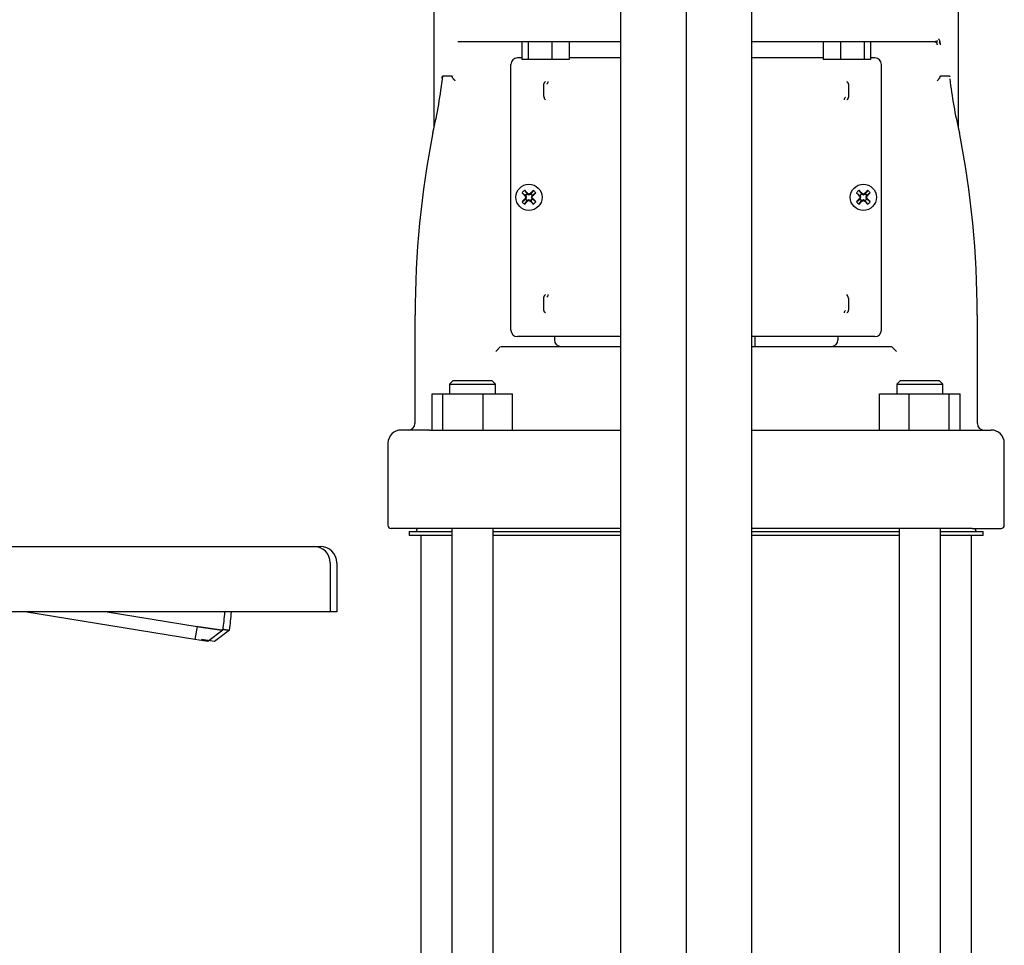
# Model space of a CAD drawing. Units: millimetres. Extents: x 154 to 6328, y 154 to 4415.
# Drawn here: x 1150 to 1451, y 785 to 1068 of the extents above; entities that cross this region are included whole.
import ezdxf
from ezdxf.lldxf.tags import DXFTag

# ---------------------------------------------------------------- set-up
doc = ezdxf.new("R2010")
doc.units = ezdxf.units.MM
for name, color, linetype in [('002611470', 7, 'Continuous'), ('10-15-22SV_LANTE', 7, 'Continuous'), ('12013_-_BS_4848_', 7, 'Continuous'), ('15-22SV03F-N', 7, 'Continuous'), ('73009_DN80_BUTTE', 7, 'Continuous'), ('Default', 7, 'Continuous')]:
    doc.layers.add(name, color=color, linetype=linetype)
doc.styles.add('SEACAD_seiso_ttf', font='AGENCYR.TTF')
tags = doc.linetypes.add('CENTER2', pattern=[28.575, 19.05, -3.175, 3.175, -3.175]).pattern_tags.tags
tags[10:11] = [DXFTag(74, 4), DXFTag(75, 0), DXFTag(340, '0'), DXFTag(46, 0.0), DXFTag(50, 0.0), DXFTag(44, 0.0), DXFTag(45, 0.0)]
tags[8:9] = [DXFTag(74, 4), DXFTag(75, 0), DXFTag(340, '0'), DXFTag(46, 0.0), DXFTag(50, 0.0), DXFTag(44, 0.0), DXFTag(45, 0.0)]
tags[6:7] = [DXFTag(74, 4), DXFTag(75, 0), DXFTag(340, '0'), DXFTag(46, 0.0), DXFTag(50, 0.0), DXFTag(44, 0.0), DXFTag(45, 0.0)]
tags[4:5] = [DXFTag(74, 4), DXFTag(75, 0), DXFTag(340, '0'), DXFTag(46, 0.0), DXFTag(50, 0.0), DXFTag(44, 0.0), DXFTag(45, 0.0)]
doc.dimstyles.new('ISO', dxfattribs={"dimtxt": 53.846154, "dimasz": 53.846154, "dimexe": 26.923077, "dimexo": 0, "dimgap": 26.923077, "dimtad": 1, "dimtxsty": 'SEACAD_seiso_ttf', "dimblk1": '_SE_FILLED', "dimblk2": '_SE_FILLED', "dimsah": 1, "dimcen": 26.923077, "dimadec": 0, "dimazin": 0, "dimtfac": 1, "dimtmove": 0, "dimatfit": 3, "dimfxl": 1, "dimtolj": 1, "dimarcsym": 0})

# ---------------------------------------------------------------- blocks, each defined once
blk = doc.blocks.new('SEANNOT_GROUP1')
at = {"layer": 'Default', "color": 7, "linetype": 'CENTER2'}
blk.add_line((1353.54, 1900.77), (1353.54, 563.08), dxfattribs=at)
blk = doc.blocks.new('SE')
at = {"layer": '002611470', "color": 7, "linetype": 'Continuous'}
for p, q in [((1304.17, 1015.54), (1304.97, 1014.48)), ((1306.9, 1015.54), (1306.1, 1014.48)), ((1406.17, 1015.54), (1406.97, 1014.48)), ((1408.9, 1015.54), (1408.1, 1014.48)), ((1303.42, 1014.79), (1304.48, 1013.99)), ((1303.42, 1012.06), (1304.48, 1012.86)), ((1304.17, 1011.31), (1304.97, 1012.37)), ((1304.46, 1013.73), (1304.64, 1013.84)), ((1304.46, 1013.12), (1304.64, 1013.01)), ((1304.48, 1013.99), (1304.73, 1014.23)), ((1304.48, 1013.99), (1304.64, 1013.84)), ((1304.48, 1012.86), (1304.64, 1013.01)), ((1304.73, 1012.61), (1304.48, 1012.86)), ((1304.56, 1014.03), (1304.64, 1013.84)), ((1304.56, 1012.82), (1304.64, 1013.01)), ((1304.57, 1013.42), (1304.8, 1013.42)), ((1304.73, 1014.23), (1304.97, 1014.48)), ((1304.97, 1012.37), (1304.73, 1012.61)), ((1304.93, 1014.39), (1305.12, 1014.32)), ((1304.93, 1012.45), (1305.12, 1012.52)), ((1304.97, 1014.48), (1305.12, 1014.32)), ((1304.97, 1012.37), (1305.12, 1012.52)), ((1305.23, 1014.5), (1305.12, 1014.32)), ((1305.23, 1012.35), (1305.12, 1012.52)), ((1305.54, 1014.39), (1305.54, 1014.16)), ((1305.54, 1012.46), (1305.54, 1012.69)), ((1305.84, 1014.5), (1305.95, 1014.32)), ((1305.84, 1012.35), (1305.95, 1012.52)), ((1306.1, 1014.48), (1305.95, 1014.32)), ((1306.14, 1014.39), (1305.95, 1014.32)), ((1306.1, 1012.37), (1305.95, 1012.52)), ((1306.14, 1012.45), (1305.95, 1012.52)), ((1306.1, 1014.48), (1306.35, 1014.23)), ((1306.35, 1012.61), (1306.1, 1012.37)), ((1306.9, 1011.31), (1306.1, 1012.37)), ((1306.5, 1013.42), (1306.27, 1013.42)), ((1306.35, 1014.23), (1306.59, 1013.99)), ((1306.59, 1012.86), (1306.35, 1012.61)), ((1306.51, 1014.03), (1306.44, 1013.84)), ((1306.59, 1013.99), (1306.44, 1013.84)), ((1306.61, 1013.73), (1306.44, 1013.84)), ((1306.61, 1013.12), (1306.44, 1013.01)), ((1306.51, 1012.82), (1306.44, 1013.01)), ((1306.59, 1012.86), (1306.44, 1013.01)), ((1307.65, 1014.79), (1306.59, 1013.99)), ((1307.65, 1012.06), (1306.59, 1012.86)), ((1405.42, 1014.79), (1406.48, 1013.99)), ((1405.42, 1012.06), (1406.48, 1012.86)), ((1406.17, 1011.31), (1406.97, 1012.37)), ((1406.46, 1013.73), (1406.64, 1013.84)), ((1406.46, 1013.12), (1406.64, 1013.01)), ((1406.48, 1013.99), (1406.73, 1014.23)), ((1406.48, 1013.99), (1406.64, 1013.84)), ((1406.48, 1012.86), (1406.64, 1013.01)), ((1406.73, 1012.61), (1406.48, 1012.86)), ((1406.56, 1014.03), (1406.64, 1013.84)), ((1406.56, 1012.82), (1406.64, 1013.01)), ((1406.57, 1013.42), (1406.8, 1013.42)), ((1406.73, 1014.23), (1406.97, 1014.48)), ((1406.97, 1012.37), (1406.73, 1012.61)), ((1406.93, 1014.39), (1407.12, 1014.32)), ((1406.93, 1012.45), (1407.12, 1012.52)), ((1406.97, 1014.48), (1407.12, 1014.32)), ((1406.97, 1012.37), (1407.12, 1012.52)), ((1407.23, 1014.5), (1407.12, 1014.32)), ((1407.23, 1012.35), (1407.12, 1012.52)), ((1407.54, 1014.39), (1407.54, 1014.16)), ((1407.54, 1012.46), (1407.54, 1012.69)), ((1407.84, 1014.5), (1407.95, 1014.32)), ((1407.84, 1012.35), (1407.95, 1012.52)), ((1408.1, 1014.48), (1407.95, 1014.32)), ((1408.14, 1014.39), (1407.95, 1014.32)), ((1408.1, 1012.37), (1407.95, 1012.52)), ((1408.14, 1012.45), (1407.95, 1012.52)), ((1408.1, 1014.48), (1408.35, 1014.23)), ((1408.35, 1012.61), (1408.1, 1012.37)), ((1408.9, 1011.31), (1408.1, 1012.37)), ((1408.5, 1013.42), (1408.27, 1013.42)), ((1408.35, 1014.23), (1408.59, 1013.99)), ((1408.59, 1012.86), (1408.35, 1012.61)), ((1408.51, 1014.03), (1408.44, 1013.84)), ((1408.59, 1013.99), (1408.44, 1013.84)), ((1408.61, 1013.73), (1408.44, 1013.84)), ((1408.61, 1013.12), (1408.44, 1013.01)), ((1408.51, 1012.82), (1408.44, 1013.01)), ((1408.59, 1012.86), (1408.44, 1013.01)), ((1409.65, 1014.79), (1408.59, 1013.99)), ((1409.65, 1012.06), (1408.59, 1012.86))]:
    blk.add_line(p, q, dxfattribs=at)
for centre in [(1305.54, 1013.42), (1407.54, 1013.42)]:
    blk.add_circle(centre, 4, dxfattribs=at)
for centre, radius, start, end in [((1322.18, 996.78), 26, 133.8337, 136.1663), ((1288.89, 996.78), 26, 43.8337, 46.1663), ((1424.18, 996.78), 26, 133.8337, 136.1663), ((1390.89, 996.78), 26, 43.8337, 46.1663), ((1305.54, 1013.42), 1.14, 135, 147.9897), ((1268.25, 999.49), 39.11, 20.8701, 21.8247), ((1268.25, 1027.36), 39.11, 338.1753, 339.1299), ((1305.54, 1013.42), 1.15, 212.0103, 225), ((1305.54, 1013.42), 1.15, 122.0103, 135), ((1305.54, 1013.42), 1.14, 225, 237.9897), ((1319.47, 1050.7), 39.11, 248.1753, 249.1299), ((1319.47, 976.14), 39.11, 110.8701, 111.8247), ((1291.6, 1050.7), 39.11, 290.8701, 291.8247), ((1291.6, 976.14), 39.11, 68.1753, 69.1299), ((1305.54, 1013.42), 1.14, 45, 57.9897), ((1305.54, 1013.42), 1.15, 302.0103, 315), ((1342.82, 999.49), 39.11, 158.1753, 159.1299), ((1342.82, 1027.36), 39.11, 200.8701, 201.8247), ((1305.54, 1013.42), 1.15, 32.0103, 45), ((1305.54, 1013.42), 1.14, 315, 327.9897), ((1407.54, 1013.42), 1.15, 135, 147.9897), ((1370.25, 999.49), 39.11, 20.8701, 21.8247), ((1370.25, 1027.36), 39.11, 338.1753, 339.1299), ((1407.54, 1013.42), 1.15, 212.0103, 225), ((1407.54, 1013.42), 1.15, 122.0103, 135), ((1407.54, 1013.42), 1.15, 225, 237.9897), ((1421.47, 1050.7), 39.11, 248.1753, 249.1299), ((1421.47, 976.14), 39.11, 110.8701, 111.8247), ((1393.6, 1050.7), 39.11, 290.8701, 291.8247), ((1393.6, 976.14), 39.11, 68.1753, 69.1299), ((1407.54, 1013.42), 1.15, 45, 57.9897), ((1407.54, 1013.42), 1.15, 302.0103, 315), ((1444.82, 999.49), 39.11, 158.1753, 159.1299), ((1444.82, 1027.36), 39.11, 200.8701, 201.8247), ((1407.54, 1013.42), 1.15, 32.0103, 45), ((1407.54, 1013.42), 1.15, 315, 327.9897), ((1322.18, 1030.06), 26, 223.8337, 226.1663), ((1288.89, 1030.06), 26, 313.8337, 316.1663), ((1424.18, 1030.06), 26, 223.8337, 226.1663), ((1390.89, 1030.06), 26, 313.8337, 316.1663)]:
    blk.add_arc(centre, radius, start, end, dxfattribs=at)
for centre, major_axis, start_param, end_param in [((1305.33, 1013.22), (-8.48, 8.48), -1.48969, -1.364435), ((1305.74, 1013.22), (8.48, 8.48), 1.364435, 1.48969), ((1407.33, 1013.22), (-8.48, 8.48), -1.48969, -1.364435), ((1407.74, 1013.22), (8.48, 8.48), 1.364435, 1.48969), ((1305.74, 1013.63), (-8.48, 8.48), 1.364435, 1.48969), ((1305.74, 1013.22), (-8.48, -8.48), -1.48969, -1.364435), ((1305.33, 1013.63), (-8.48, -8.48), 1.364435, 1.48969), ((1305.47, 1013.4), (-4.1, 11.28), 1.516528, 1.543348), ((1305.47, 1013.45), (-4.1, -11.28), -1.543348, -1.516528), ((1305.56, 1013.49), (-11.28, 4.1), -1.543348, -1.516528), ((1305.56, 1013.36), (-11.28, -4.1), 1.516528, 1.543348), ((1305.51, 1013.49), (11.28, 4.1), 1.516528, 1.543348), ((1305.51, 1013.36), (11.28, -4.1), -1.543348, -1.516528), ((1305.74, 1013.63), (8.48, -8.48), -1.48969, -1.364435), ((1305.6, 1013.4), (4.1, 11.28), -1.543348, -1.516528), ((1305.6, 1013.45), (4.1, -11.28), 1.516528, 1.543348), ((1305.33, 1013.63), (8.48, 8.48), -1.48969, -1.364435), ((1305.33, 1013.22), (8.48, -8.48), 1.364435, 1.48969), ((1407.74, 1013.63), (-8.48, 8.48), 1.364435, 1.48969), ((1407.74, 1013.22), (-8.48, -8.48), -1.48969, -1.364435), ((1407.33, 1013.63), (-8.48, -8.48), 1.364435, 1.48969), ((1407.47, 1013.4), (-4.1, 11.28), 1.516528, 1.543348), ((1407.47, 1013.45), (-4.1, -11.28), -1.543348, -1.516528), ((1407.56, 1013.49), (-11.28, 4.1), -1.543348, -1.516528), ((1407.56, 1013.36), (-11.28, -4.1), 1.516528, 1.543348), ((1407.51, 1013.49), (11.28, 4.1), 1.516528, 1.543348), ((1407.51, 1013.36), (11.28, -4.1), -1.543348, -1.516528), ((1407.74, 1013.63), (8.48, -8.48), -1.48969, -1.364435), ((1407.6, 1013.4), (4.1, 11.28), -1.543348, -1.516528), ((1407.6, 1013.45), (4.1, -11.28), 1.516528, 1.543348), ((1407.33, 1013.63), (8.48, 8.48), -1.48969, -1.364435), ((1407.33, 1013.22), (8.48, -8.48), 1.364435, 1.48969)]:
    blk.add_ellipse(centre, major_axis=major_axis, ratio=0.069756, start_param=start_param, end_param=end_param, dxfattribs=at)
at = {"layer": '10-15-22SV_LANTE', "color": 7, "linetype": 'Continuous'}
for p, q in [((1276.54, 1073.42), (1276.54, 1034.71)), ((1436.54, 1034.7), (1436.54, 1073.42)), ((1283.87, 1060.92), (1333.54, 1060.92)), ((1303.32, 1060.92), (1303.32, 1055.42)), ((1305.27, 1060.92), (1305.27, 1055.42)), ((1312.52, 1060.92), (1312.52, 1055.42)), ((1317.82, 1060.92), (1317.82, 1055.42)), ((1373.54, 1060.92), (1429.2, 1060.92)), ((1395.25, 1060.92), (1395.25, 1055.42)), ((1400.55, 1060.92), (1400.55, 1055.42)), ((1407.8, 1060.92), (1407.8, 1055.42)), ((1409.75, 1060.92), (1409.75, 1055.42)), ((1303.32, 1055.92), (1302.04, 1055.92)), ((1305.27, 1055.42), (1303.32, 1055.42)), ((1312.52, 1055.42), (1305.27, 1055.42)), ((1317.82, 1055.42), (1312.52, 1055.42)), ((1333.54, 1055.92), (1317.82, 1055.92)), ((1395.25, 1055.92), (1373.54, 1055.92)), ((1400.55, 1055.42), (1395.25, 1055.42)), ((1407.8, 1055.42), (1400.55, 1055.42)), ((1409.75, 1055.42), (1407.8, 1055.42)), ((1411.04, 1055.92), (1409.75, 1055.92)), ((1300.04, 972.92), (1300.04, 1053.92)), ((1413.04, 972.92), (1413.04, 1053.92)), ((1279.24, 1050.42), (1281.99, 1050.42)), ((1431.08, 1050.42), (1433.83, 1050.42)), ((1310.09, 1044.18), (1310.09, 1047.66)), ((1402.98, 1047.66), (1402.98, 1044.18)), ((1276.24, 1033.21), (1276.18, 1033.23)), ((1436.83, 1033.21), (1436.89, 1033.23)), ((1310.09, 979.18), (1310.09, 982.66)), ((1402.98, 982.66), (1402.98, 979.18)), ((1270.75, 977.49), (1270.75, 944.42)), ((1270.75, 977.49), (1270.75, 944.42)), ((1442.32, 944.42), (1442.32, 977.49)), ((1442.32, 944.42), (1442.32, 977.49)), ((1310.96, 970.92), (1302.04, 970.92)), ((1311.39, 970.92), (1310.96, 970.92)), ((1312.54, 970.92), (1311.39, 970.92)), ((1313.54, 970.92), (1312.54, 970.92)), ((1313.29, 970.92), (1313.29, 969.92)), ((1333.54, 970.92), (1313.54, 970.92)), ((1399.53, 970.92), (1373.54, 970.92)), ((1374.54, 967.92), (1374.54, 970.92)), ((1400.53, 970.92), (1399.53, 970.92)), ((1399.79, 970.92), (1399.79, 969.92)), ((1401.68, 970.92), (1400.53, 970.92)), ((1402.11, 970.92), (1401.68, 970.92)), ((1411.04, 970.92), (1402.11, 970.92)), ((1295.44, 966.42), (1296.91, 967.89)), ((1297.02, 967.92), (1304.14, 967.92)), ((1304.14, 967.92), (1307.05, 967.92)), ((1307.05, 967.92), (1333.54, 967.92)), ((1373.54, 967.92), (1406.02, 967.92)), ((1406.02, 967.92), (1408.93, 967.92)), ((1408.93, 967.92), (1416.05, 967.92)), ((1416.17, 967.89), (1417.64, 966.42)), ((1282.3, 957.42), (1281.3, 956.42)), ((1281.3, 956.42), (1295.3, 956.42)), ((1281.3, 956.42), (1281.3, 953.42)), ((1294.3, 957.42), (1282.3, 957.42)), ((1295.3, 956.42), (1294.3, 957.42)), ((1295.3, 953.42), (1295.3, 956.42)), ((1418.77, 957.42), (1417.77, 956.42)), ((1417.77, 956.42), (1431.77, 956.42)), ((1417.77, 956.42), (1417.77, 953.42)), ((1430.77, 957.42), (1418.77, 957.42)), ((1431.77, 956.42), (1430.77, 957.42)), ((1431.77, 953.42), (1431.77, 956.42)), ((1276.03, 953.42), (1279.32, 953.42)), ((1276.03, 942.42), (1276.03, 953.42)), ((1279.32, 953.42), (1291.59, 953.42)), ((1279.32, 942.42), (1279.32, 953.42)), ((1291.59, 953.42), (1300.57, 953.42)), ((1291.59, 942.42), (1291.59, 953.42)), ((1300.57, 942.42), (1300.57, 953.42)), ((1412.5, 953.42), (1421.48, 953.42)), ((1412.5, 942.42), (1412.5, 953.42)), ((1421.48, 953.42), (1433.75, 953.42)), ((1421.48, 942.42), (1421.48, 953.42)), ((1433.75, 953.42), (1437.04, 953.42)), ((1433.75, 942.42), (1433.75, 953.42)), ((1437.04, 942.42), (1437.04, 953.42)), ((1275.2, 942.42), (1266.54, 942.42)), ((1275.2, 942.42), (1285.43, 942.42)), ((1285.43, 942.42), (1333.54, 942.42)), ((1373.54, 942.42), (1427.64, 942.42)), ((1427.64, 942.42), (1437.87, 942.42)), ((1437.87, 942.42), (1446.54, 942.42)), ((1262.54, 938.42), (1262.54, 913.42)), ((1450.54, 913.42), (1450.54, 938.42)), ((1272.29, 912.42), (1263.54, 912.42)), ((1284.71, 912.42), (1272.29, 912.42)), ((1333.54, 912.42), (1284.71, 912.42)), ((1428.36, 912.42), (1373.54, 912.42)), ((1440.78, 912.42), (1428.36, 912.42)), ((1440.78, 912.42), (1449.54, 912.42))]:
    blk.add_line(p, q, dxfattribs=at)
for centre, radius, start, end in [((1429.34, 1061.93), 1.09, 278.3338, 319.1708), ((1429.65, 1060.4), 0.601, 37.6716, 100.5589), ((1302.04, 1053.92), 2, 90, 180), ((1411.04, 1053.92), 2, 0, 90), ((1142.9, 1065.29), 137.15, 346.4728, 353.7754), ((1106.08, 1056.04), 173.12, 357.9122, 358.0785), ((1310.56, 1048.68), 0.834, 302.9761, 2.8999), ((1562.94, 1064.03), 129.82, 186.3821, 193.7337), ((1311.59, 1044.2), 1.49, 180.8538, 226.3025), ((1402.51, 1043.17), 0.834, 122.9761, 182.8999), ((1558.62, 977.53), 287.82, 168.8447, 180.0075), ((1154.45, 977.53), 287.82, 359.9924, 11.1553), ((1310.56, 983.68), 0.834, 302.9761, 2.8999), ((1401.48, 982.64), 1.49, 0.8524, 46.304), ((1402.51, 978.17), 0.834, 122.9761, 182.8999), ((1302.04, 972.92), 2, 180, 270), ((1411.04, 972.92), 2, 270, 0), ((1315.29, 969.92), 2, 180, 270), ((1397.79, 969.92), 2, 270, 0), ((1268.75, 944.42), 2, 270.0015, 0), ((1444.32, 944.42), 2, 180, 269.9985), ((1266.54, 938.42), 4, 90, 180), ((1446.54, 938.42), 4, 0, 90), ((1263.54, 913.42), 1, 180, 270), ((1449.54, 913.42), 1, 270, 0)]:
    blk.add_arc(centre, radius, start, end, dxfattribs=at)
for points, degree, knots in [([(1429.2, 1060.92), (1429.22, 1060.92), (1429.3, 1060.92), (1429.41, 1060.9), (1429.54, 1060.84), (1429.65, 1060.77), (1429.74, 1060.69), (1429.81, 1060.6), (1429.87, 1060.51), (1429.92, 1060.42), (1429.96, 1060.31), (1429.99, 1060.19), (1430.02, 1060.06), (1430.02, 1059.97), (1430.02, 1059.92)], 3, [0, 0, 0, 0, 0.05656, 0.174923, 0.282245, 0.379385, 0.466437, 0.544737, 0.61734, 0.687587, 0.759216, 0.836583, 0.924162, 1, 1, 1, 1]), ([(1430.44, 1061.77), (1430.47, 1061.75), (1430.52, 1061.68), (1430.61, 1061.56), (1430.69, 1061.41), (1430.75, 1061.25), (1430.8, 1061.08), (1430.85, 1060.9), (1430.89, 1060.71), (1430.92, 1060.49), (1430.94, 1060.23), (1430.95, 1060.03), (1430.95, 1059.92)], 3, [0.2001713, 0.2001713, 0.2001713, 0.2001713, 0.25, 0.3333333, 0.4166667, 0.5, 0.5833333, 0.6666667, 0.75, 0.8333333, 0.9166667, 1, 1, 1, 1]), ([(1430.65, 1060.54), (1430.7, 1060.57), (1430.77, 1060.62), (1430.83, 1060.67), (1430.85, 1060.7)], 3, [0, 0, 0, 0, 0.262997, 0.4489458, 0.4489458, 0.4489458, 0.4489458]), ([(1281.99, 1050.42), (1281.99, 1050.42), (1282.01, 1050.42), (1282.03, 1050.41), (1282.05, 1050.39), (1282.07, 1050.36), (1282.08, 1050.32), (1282.1, 1050.28), (1282.11, 1050.24), (1282.12, 1050.22)], 3, [0, 0, 0, 0, 0.129009, 0.258414, 0.390994, 0.529336, 0.675722, 0.832081, 1, 1, 1, 1]), ([(1283.05, 1048.96), (1283.02, 1048.99), (1282.96, 1049.05), (1282.87, 1049.14), (1282.79, 1049.23), (1282.7, 1049.32), (1282.63, 1049.4), (1282.56, 1049.49), (1282.45, 1049.61), (1282.33, 1049.79), (1282.2, 1050.01), (1282.15, 1050.15), (1282.12, 1050.22)], 3, [0, 0, 0, 0, 0.074279, 0.147404, 0.219142, 0.289281, 0.35763, 0.424025, 0.488327, 0.664701, 0.835483, 1, 1, 1, 1]), ([(1310.09, 1047.66), (1310.09, 1047.96), (1310.21, 1048.23), (1310.33, 1048.5), (1310.55, 1048.72)], 2, [0, 0, 0, 0.5, 0.5, 1, 1, 1]), ([(1402.52, 1048.72), (1402.75, 1048.49), (1402.86, 1048.22), (1402.98, 1047.95), (1402.98, 1047.66)], 2, [0, 0, 0, 0.5, 0.5, 1, 1, 1]), ([(1430.95, 1050.22), (1430.94, 1050.19), (1430.91, 1050.12), (1430.87, 1050.01), (1430.81, 1049.9), (1430.74, 1049.79), (1430.67, 1049.68), (1430.56, 1049.54), (1430.42, 1049.37), (1430.23, 1049.17), (1430.09, 1049.03), (1430.02, 1048.96)], 3, [0, 0, 0, 0, 0.081497, 0.164593, 0.249273, 0.335478, 0.423101, 0.511984, 0.665157, 0.828627, 1, 1, 1, 1]), ([(1430.95, 1050.22), (1430.96, 1050.25), (1430.97, 1050.3), (1431, 1050.35), (1431.03, 1050.39), (1431.05, 1050.42), (1431.07, 1050.42), (1431.08, 1050.42)], 3, [0, 0, 0, 0, 0.231838, 0.442196, 0.635994, 0.819485, 1, 1, 1, 1]), ([(1433.83, 1050.42), (1433.84, 1050.42), (1433.86, 1050.42), (1433.88, 1050.4), (1433.91, 1050.37), (1433.94, 1050.32), (1433.96, 1050.27), (1433.96, 1050.24)], 3, [0, 0, 0, 0, 0.186635, 0.364268, 0.53528, 0.775593, 1, 1, 1, 1]), ([(1402.98, 1044.18), (1402.98, 1043.89), (1402.86, 1043.61), (1402.74, 1043.35), (1402.52, 1043.12)], 2, [0, 0, 0, 0.5, 0.5, 1, 1, 1]), ([(1310.09, 982.66), (1310.09, 982.96), (1310.22, 983.24), (1310.33, 983.5), (1310.55, 983.72)], 2, [0, 0, 0, 0.5, 0.5, 1, 1, 1]), ([(1310.55, 978.12), (1310.33, 978.34), (1310.22, 978.61), (1310.09, 978.89), (1310.09, 979.18)], 2, [0, 0, 0, 0.5, 0.5, 1, 1, 1]), ([(1402.98, 979.18), (1402.98, 978.89), (1402.86, 978.61), (1402.74, 978.35), (1402.52, 978.12)], 2, [0, 0, 0, 0.5, 0.5, 1, 1, 1])]:
    blk.add_open_spline(points, degree=degree, knots=knots, dxfattribs=at)
at = {"layer": '12013_-_BS_4848_', "color": 7, "linetype": 'Continuous'}
for p, q in [((1333.54, 616.92), (1333.54, 1446.92)), ((1373.54, 616.92), (1373.54, 1446.92))]:
    blk.add_line(p, q, dxfattribs=at)
at = {"layer": '15-22SV03F-N', "color": 7, "linetype": 'Continuous'}
for p, q in [((1269.04, 911.42), (1282.01, 911.42)), ((1269.04, 911.42), (1269.04, 910.22)), ((1282.01, 910.22), (1269.04, 910.22)), ((1271.34, 912.42), (1271.34, 912.02)), ((1272.54, 910.22), (1272.54, 756.92)), ((1282.01, 912.42), (1282.01, 678.25)), ((1294.58, 672.51), (1294.58, 912.42)), ((1294.58, 911.42), (1333.54, 911.42)), ((1333.54, 910.22), (1294.58, 910.22)), ((1373.54, 911.42), (1418.49, 911.42)), ((1418.49, 910.22), (1373.54, 910.22)), ((1418.49, 912.42), (1418.49, 676.09)), ((1431.06, 678.92), (1431.06, 912.42)), ((1431.06, 911.42), (1444.04, 911.42)), ((1444.04, 910.22), (1431.06, 910.22)), ((1440.54, 756.92), (1440.54, 910.22)), ((1441.74, 912.02), (1441.74, 912.42)), ((1444.04, 910.22), (1444.04, 911.42))]:
    blk.add_line(p, q, dxfattribs=at)
for centre, start, end in [((1270.74, 912.02), 270, 0), ((1442.34, 912.02), 180, 270)]:
    blk.add_arc(centre, 0.6, start, end, dxfattribs=at)
at = {"layer": '73009_DN80_BUTTE', "color": 7, "linetype": 'Continuous'}
for p, q in [((989.59, 906.92), (1226.15, 906.92)), ((1226.15, 906.92), (1239.91, 906.92)), ((1239.91, 906.92), (1241.91, 906.92)), ((1244.91, 901.92), (1244.91, 886.92)), ((1246.91, 901.92), (1246.91, 886.92)), ((1226.15, 886.92), (989.59, 886.92)), ((1203.65, 878.55), (1151.77, 886.92)), ((1176.87, 886.92), (1204.29, 882.5)), ((1244.91, 886.92), (1226.15, 886.92)), ((1246.91, 886.92), (1244.91, 886.92)), ((1204.29, 882.5), (1203.65, 878.55)), ((1212.2, 881.35), (1207.6, 877.91)), ((1214.2, 881.35), (1209.6, 877.91)), ((1207.6, 877.91), (1203.65, 878.55)), ((1209.6, 877.91), (1205.65, 878.55))]:
    blk.add_line(p, q, dxfattribs=at)
for centre, radius, start, end in [((1239.91, 901.92), 5, 0, 90), ((1241.91, 901.92), 5, 0, 90), ((1083.34, 897.97), 129.94, 352.6521, 355.1248), ((1085.34, 897.97), 129.94, 352.6521, 355.1248)]:
    blk.add_arc(centre, radius, start, end, dxfattribs=at)
for points, knots in [([(1204.29, 882.5), (1204.37, 882.49), (1204.55, 882.46), (1204.81, 882.42), (1205.07, 882.39), (1205.33, 882.35), (1205.58, 882.31), (1205.84, 882.28), (1206.08, 882.24), (1206.33, 882.2), (1206.57, 882.17), (1206.81, 882.14), (1207.04, 882.1), (1207.27, 882.07), (1207.49, 882.04), (1207.71, 882.01), (1207.93, 881.97), (1208.14, 881.94), (1208.34, 881.91), (1208.54, 881.89), (1208.74, 881.86), (1208.92, 881.83), (1209.11, 881.8), (1209.29, 881.78), (1209.46, 881.75), (1209.63, 881.73), (1209.79, 881.7), (1209.95, 881.68), (1210.1, 881.66), (1210.24, 881.64), (1210.38, 881.62), (1210.52, 881.6), (1210.64, 881.58), (1210.77, 881.56), (1210.89, 881.55), (1211, 881.53), (1211.1, 881.51), (1211.2, 881.5), (1211.3, 881.48), (1211.39, 881.47), (1211.48, 881.46), (1211.56, 881.45), (1211.63, 881.44), (1211.7, 881.43), (1211.77, 881.42), (1211.83, 881.41), (1211.88, 881.4), (1211.93, 881.39), (1211.98, 881.38), (1212.02, 881.38), (1212.06, 881.37), (1212.09, 881.37), (1212.12, 881.36), (1212.14, 881.36), (1212.16, 881.36), (1212.18, 881.35), (1212.19, 881.35), (1212.2, 881.35), (1212.2, 881.35), (1212.2, 881.35), (1212.2, 881.35)], [0, 0, 0, 0, 0.021253, 0.042365, 0.063337, 0.084167, 0.104857, 0.125406, 0.145815, 0.166082, 0.186209, 0.206195, 0.22604, 0.245745, 0.265309, 0.284732, 0.304014, 0.323156, 0.342156, 0.361016, 0.379736, 0.398314, 0.416752, 0.435049, 0.453205, 0.47122, 0.489095, 0.506829, 0.524422, 0.541875, 0.559186, 0.576357, 0.593387, 0.610277, 0.627025, 0.643633, 0.6601, 0.676426, 0.692612, 0.708657, 0.724561, 0.740324, 0.755947, 0.771429, 0.78677, 0.801971, 0.81703, 0.831949, 0.846727, 0.861365, 0.875862, 0.890218, 0.904433, 0.918508, 0.932441, 0.946235, 0.959887, 0.973399, 0.98677, 1, 1, 1, 1]), ([(1212.38, 881.62), (1212.43, 881.61), (1212.52, 881.6), (1212.64, 881.58), (1212.77, 881.56), (1212.89, 881.55), (1213, 881.53), (1213.1, 881.51), (1213.2, 881.5), (1213.3, 881.48), (1213.39, 881.47), (1213.48, 881.46), (1213.56, 881.45), (1213.63, 881.44), (1213.7, 881.43), (1213.77, 881.42), (1213.83, 881.41), (1213.88, 881.4), (1213.93, 881.39), (1213.98, 881.38), (1214.02, 881.38), (1214.06, 881.37), (1214.09, 881.37), (1214.12, 881.36), (1214.14, 881.36), (1214.16, 881.36), (1214.18, 881.35), (1214.19, 881.35), (1214.2, 881.35), (1214.2, 881.35), (1214.2, 881.35), (1214.2, 881.35)], [0.5591861, 0.5591861, 0.5591861, 0.5591861, 0.576357, 0.5933872, 0.6102765, 0.6270251, 0.643633, 0.6601001, 0.6764265, 0.6926121, 0.708657, 0.7245611, 0.7403245, 0.7559471, 0.771429, 0.7867702, 0.8019706, 0.8170303, 0.8319492, 0.8467274, 0.8613649, 0.8758616, 0.8902177, 0.904433, 0.9185076, 0.9324414, 0.9462346, 0.959887, 0.9733987, 0.9867697, 1, 1, 1, 1])]:
    blk.add_open_spline(points, degree=3, knots=knots, dxfattribs=at)
blk = doc.blocks.new('_SE_FILLED')
at = {"color": 0}
blk.add_line((0, 0), (-1, 0), dxfattribs=at)
blk.add_solid([(0, 0), (-1, -0.1665), (-1, 0.1665), (0, 0)], dxfattribs=at)
blk = doc.blocks.new('DMBLK224')
at = {"layer": 'Default', "color": 0, "linetype": 'Continuous', "lineweight": -2, "transparency": 16777216}
for p, q in [((1157.54, 1846.92), (273.76, 1846.92)), ((300.68, 1793.08), (300.68, 550.77)), ((638.95, 496.92), (273.76, 496.92))]:
    blk.add_line(p, q, dxfattribs=at)
at = {"layer": 'Defpoints', "color": 0, "linetype": 'Continuous', "transparency": 16777216}
for p in [(1157.54, 1846.92), (300.68, 496.92), (638.95, 496.92)]:
    blk.add_point(p, dxfattribs=at)
at = {"layer": 'Default', "color": 0, "linetype": 'Continuous', "lineweight": -2, "transparency": 16777216, "xscale": 53.84615384615384, "yscale": 53.84615384615384, "zscale": 53.84615384615384}
for p, rotation in [((300.68, 1846.92), 90), ((300.68, 496.92), 270)]:
    blk.add_blockref('_SE_FILLED', p, dxfattribs=dict(at, rotation=rotation))
at = {"layer": 'Default', "color": 0, "linetype": 'Continuous', "transparency": 16777216, "insert": (246.84, 1171.92), "char_height": 53.8462, "attachment_point": 5, "rotation": 90, "style": 'SEACAD_seiso_ttf'}
blk.add_mtext('\\A1;\\A1;1350', dxfattribs=at)

msp = doc.modelspace()

# ---------------------------------------------------------------- block references
at = {"layer": 'Default'}
for name in ['SEANNOT_GROUP1', 'SE']:
    msp.add_blockref(name, (0, 0), dxfattribs=at)

# ---------------------------------------------------------------- dimensions: what is measured, and where the dimension line sits
at = {"layer": 'Default', "color": 7, "linetype": 'Continuous'}
dim = msp.add_linear_dim(base=(300.684, 496.923), p1=(1157.535, 1846.923), p2=(638.951, 496.923), angle=90, text='\\A1;<>', dimstyle='ISO', dxfattribs=at)
dim.commit()
dim.dimension.update_dxf_attribs({"geometry": 'DMBLK224', "text_midpoint": (300.684, 1171.923), "dimtype": 160})

doc.saveas('drawing.dxf')
